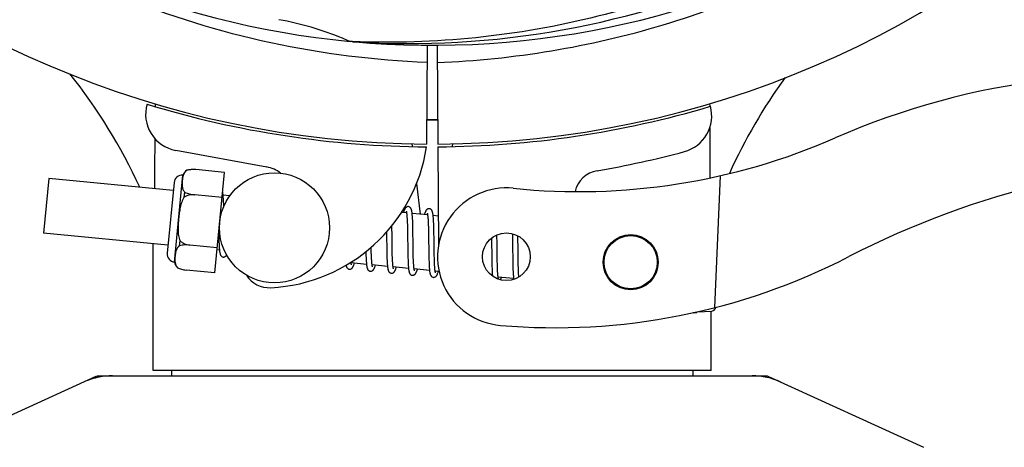
# Model space of a CAD drawing. Extents: x -1392 to 5701, y -3302 to 3837.
# Drawn here: x -483 to -376, y -610 to -563 of the extents above; entities that cross this region are included whole.
import ezdxf

# ---------------------------------------------------------------- set-up
doc = ezdxf.new("R2010")
doc.units = 0
doc.header["$LTSCALE"] = 30.734
doc.header["$MEASUREMENT"] = 0
doc.header["$PDMODE"] = 3
doc.header["$PDSIZE"] = 1
doc.layers.get('0').update_dxf_attribs({"linetype": 'CONTINUOUS'})
doc.layers.get('Defpoints').update_dxf_attribs({"linetype": 'CONTINUOUS'})
doc.layers.add('COTAS', color=7, linetype='CONTINUOUS')
doc.styles.add('ARIAL', font='arial.ttf')
doc.dimstyles.new('Diseño_PlanosFabricacion', dxfattribs={"dimtxt": 40, "dimasz": 45, "dimexe": 10, "dimexo": 10, "dimgap": 10, "dimtad": 1, "dimtih": 1, "dimtoh": 1, "dimdec": 0, "dimzin": 1, "dimdsep": 46, "dimtxsty": 'ARIAL', "dimcen": 15, "dimadec": 0, "dimazin": 0, "dimtp": 0.05, "dimtm": 0.05, "dimtfac": 1, "dimtdec": 0, "dimtofl": 0, "dimtmove": 0, "dimatfit": 3, "dimfxl": 0, "dimtolj": 1, "dimarcsym": 0})

# ---------------------------------------------------------------- blocks, each defined once
blk = doc.blocks.new('*D5')
at = {"layer": 'COTAS', "color": 0, "lineweight": -2}
for p, q in [((1463.79, -60.25), (1463.79, -1186.22)), ((-965.21, -1009.25), (-965.21, -1186.22)), ((-920.21, -1176.22), (1418.79, -1176.22))]:
    blk.add_line(p, q, dxfattribs=at)
at = {"layer": 'COTAS', "color": 0}
for points in [[(-920.21, -1168.72), (-920.21, -1183.72), (-965.21, -1176.22)], [(1418.79, -1168.72), (1418.79, -1183.72), (1463.79, -1176.22)]]:
    blk.add_solid(points, dxfattribs=at)
at = {"layer": 'Defpoints', "color": 0}
for p in [(1463.79, -50.25), (-965.21, -999.25), (1463.79, -1176.22)]:
    blk.add_point(p, dxfattribs=at)
at = {"layer": 'COTAS', "color": 0, "insert": (249.29, -1145.79), "char_height": 40, "attachment_point": 5, "style": 'ARIAL'}
blk.add_mtext('\\A1;2429 mm', dxfattribs=at)
blk = doc.blocks.new('*D6')
at = {"layer": 'COTAS', "color": 0, "lineweight": -2}
for p, q in [((-873.21, -651.75), (-873.21, 227.58)), ((1371.79, -109.75), (1371.79, 227.58)), ((-828.21, 217.58), (1326.79, 217.58))]:
    blk.add_line(p, q, dxfattribs=at)
at = {"layer": 'COTAS', "color": 0}
for points in [[(-828.21, 225.08), (-828.21, 210.08), (-873.21, 217.58)], [(1326.79, 225.08), (1326.79, 210.08), (1371.79, 217.58)]]:
    blk.add_solid(points, dxfattribs=at)
at = {"layer": 'Defpoints', "color": 0}
for p in [(1371.79, 217.58), (1371.79, -119.75), (-873.21, -661.75)]:
    blk.add_point(p, dxfattribs=at)
at = {"layer": 'COTAS', "color": 0, "insert": (249.29, 248.01), "char_height": 40, "attachment_point": 5, "style": 'ARIAL'}
blk.add_mtext('\\A1;2245 mm', dxfattribs=at)

msp = doc.modelspace()

# ---------------------------------------------------------------- linework, layer by layer
for p, q in [((-446.9, -565.59), (-447.14, -565.58)), ((-438.77, -565.96), (-438.83, -576.75)), ((-437.66, -565.98), (-437.6, -576.75)), ((-468.42, -572.41), (-468.42, -572.33)), ((-407.98, -572.32), (-407.97, -572.64)), ((-407.96, -574.97), (-407.94, -580.43)), ((-440.42, -576.7), (-440.38, -577.01)), ((-437.6, -577.05), (-437.53, -587.88)), ((-436.01, -576.7), (-436.05, -577.02)), ((-456.25, -579.25), (-466.17, -577.44)), ((-480, -580.5), (-480.57, -586.47)), ((-466.44, -581.81), (-480, -580.5)), ((-466.31, -589.6), (-465.4, -580.15)), ((-464.95, -579.61), (-464.95, -579.6)), ((-464.95, -579.61), (-464.95, -579.61)), ((-460.85, -579.84), (-463.97, -579.53)), ((-461.9, -590.78), (-460.85, -579.84)), ((-406.82, -580.2), (-407.45, -594.57)), ((-466.35, -580.93), (-467.1, -588.65)), ((-439.92, -581.03), (-439.54, -584.4)), ((-465.23, -582.53), (-465.18, -582)), ((-464.1, -582.29), (-464.1, -582.28)), ((-461.11, -582.57), (-464.1, -582.28)), ((-460.29, -582.4), (-461, -582.33)), ((-460.95, -583.08), (-460.96, -582.91)), ((-460.94, -583.27), (-460.95, -583.08)), ((-441.01, -584.25), (-441.57, -584.2)), ((-438.72, -584.47), (-440.4, -584.31)), ((-437.55, -584.59), (-438.11, -584.53)), ((-442.6, -585.94), (-442.61, -585.65)), ((-440.95, -584.87), (-440.94, -585.02)), ((-440.94, -585.02), (-440.93, -585.18)), ((-440.93, -585.18), (-440.93, -585.35)), ((-440.93, -585.35), (-440.92, -585.53)), ((-440.92, -585.53), (-440.92, -585.72)), ((-440.92, -585.72), (-440.91, -586.02)), ((-440.34, -585.07), (-440.35, -584.9)), ((-440.34, -585.25), (-440.34, -585.07)), ((-440.33, -585.44), (-440.34, -585.25)), ((-440.32, -585.63), (-440.33, -585.44)), ((-440.32, -585.95), (-440.32, -585.63)), ((-438.66, -585.03), (-438.66, -585.16)), ((-438.66, -585.16), (-438.65, -585.29)), ((-438.65, -585.29), (-438.64, -585.44)), ((-438.64, -585.44), (-438.64, -585.6)), ((-438.64, -585.6), (-438.63, -585.76)), ((-438.63, -585.76), (-438.63, -586.03)), ((-438.06, -585.24), (-438.06, -585.08)), ((-438.05, -585.41), (-438.06, -585.24)), ((-438.04, -585.59), (-438.05, -585.41)), ((-438.04, -585.78), (-438.04, -585.59)), ((-438.03, -586.09), (-438.04, -585.78)), ((-467.01, -587.78), (-480.57, -586.47)), ((-461.48, -586.43), (-461.48, -586.62)), ((-461.48, -586.62), (-461.47, -586.98)), ((-461.47, -586.98), (-461.46, -587.2)), ((-443.19, -586.33), (-443.18, -586.87)), ((-442.59, -586.57), (-442.6, -585.94)), ((-440.91, -586.02), (-440.9, -586.35)), ((-440.9, -586.35), (-440.9, -586.81)), ((-440.9, -586.81), (-440.88, -588.06)), ((-440.31, -586.39), (-440.32, -585.95)), ((-440.3, -587.46), (-440.31, -586.39)), ((-438.63, -586.03), (-438.62, -586.31)), ((-438.62, -586.31), (-438.61, -586.61)), ((-438.61, -586.61), (-438.61, -587.03)), ((-438.02, -586.41), (-438.03, -586.09)), ((-438.01, -587), (-438.02, -586.41)), ((-431.75, -587), (-431.74, -587.35)), ((-431.16, -586.92), (-431.16, -586.64)), ((-431.15, -587.36), (-431.16, -586.92)), ((-429.48, -586.52), (-429.47, -586.68)), ((-429.47, -586.68), (-429.47, -586.88)), ((-429.47, -586.88), (-429.46, -587.19)), ((-428.87, -586.9), (-428.88, -586.75)), ((-428.87, -587.26), (-428.87, -586.9)), ((-468.61, -601.42), (-468.61, -587.62)), ((-468.61, -601.42), (-468.61, -587.62)), ((-465.74, -587.83), (-465.69, -587.3)), ((-464.63, -587.76), (-464.63, -587.75)), ((-461.64, -588.04), (-464.63, -587.76)), ((-461.46, -587.2), (-461.46, -587.42)), ((-461.46, -587.42), (-461.45, -587.62)), ((-444.86, -588.12), (-444.86, -587.98)), ((-443.17, -587.88), (-443.16, -588.33)), ((-442.57, -588.06), (-442.58, -587.64)), ((-442.57, -588.36), (-442.57, -588.06)), ((-440.88, -588.06), (-440.87, -588.56)), ((-440.29, -588.06), (-440.3, -587.46)), ((-440.28, -588.4), (-440.29, -588.06)), ((-438.61, -587.03), (-438.59, -588.4)), ((-431.74, -587.35), (-431.74, -587.83)), ((-431.74, -587.83), (-431.73, -588.46)), ((-431.14, -588.34), (-431.15, -587.36)), ((-429.46, -587.19), (-429.46, -587.51)), ((-429.46, -587.51), (-429.45, -587.98)), ((-429.45, -587.98), (-429.43, -589.29)), ((-428.86, -587.88), (-428.87, -587.26)), ((-461.4, -588.32), (-461.66, -588.29)), ((-445.44, -588.76), (-445.43, -588.94)), ((-445.43, -588.94), (-445.42, -589.11)), ((-445.42, -589.11), (-445.42, -589.27)), ((-444.85, -588.42), (-444.86, -588.12)), ((-444.85, -588.61), (-444.85, -588.42)), ((-444.84, -588.79), (-444.85, -588.61)), ((-444.84, -588.96), (-444.84, -588.79)), ((-444.83, -589.12), (-444.84, -588.96)), ((-444.82, -589.27), (-444.83, -589.12)), ((-443.16, -588.33), (-443.16, -588.65)), ((-443.16, -588.65), (-443.15, -588.85)), ((-443.15, -588.85), (-443.15, -589.05)), ((-443.15, -589.05), (-443.14, -589.24)), ((-442.56, -588.64), (-442.57, -588.36)), ((-442.56, -588.9), (-442.56, -588.64)), ((-442.55, -589.07), (-442.56, -588.9)), ((-442.54, -589.23), (-442.55, -589.07)), ((-440.87, -588.56), (-440.87, -588.92)), ((-440.87, -588.92), (-440.86, -589.15)), ((-440.86, -589.15), (-440.85, -589.37)), ((-440.28, -588.73), (-440.28, -588.4)), ((-440.27, -588.94), (-440.28, -588.73)), ((-440.27, -589.14), (-440.27, -588.94)), ((-440.26, -589.32), (-440.27, -589.14)), ((-438.59, -588.4), (-438.58, -588.85)), ((-438.58, -588.85), (-438.58, -589.18)), ((-437.99, -588.6), (-438, -588.24)), ((-437.99, -588.93), (-437.99, -588.6)), ((-437.98, -589.14), (-437.99, -588.93)), ((-437.98, -589.34), (-437.98, -589.14)), ((-431.73, -588.46), (-431.72, -589.24)), ((-431.13, -588.87), (-431.14, -588.34)), ((-431.13, -589.27), (-431.13, -588.87)), ((-428.84, -589.34), (-428.85, -588.88)), ((-465.97, -590.22), (-465.97, -590.21)), ((-465.97, -590.21), (-465.97, -590.22)), ((-445.37, -589.86), (-447.05, -589.7)), ((-443.08, -590.08), (-444.76, -589.92)), ((-443.14, -589.24), (-443.13, -589.42)), ((-442.54, -589.37), (-442.54, -589.23)), ((-442.53, -589.51), (-442.54, -589.37)), ((-440.79, -590.3), (-442.47, -590.14)), ((-440.85, -589.37), (-440.84, -589.57)), ((-440.25, -589.5), (-440.26, -589.32)), ((-440.25, -589.66), (-440.25, -589.5)), ((-440.24, -589.73), (-440.25, -589.66)), ((-438.58, -589.18), (-438.57, -589.38)), ((-438.57, -589.38), (-438.56, -589.58)), ((-438.56, -589.58), (-438.56, -589.76)), ((-438.56, -589.76), (-438.55, -589.93)), ((-437.97, -589.53), (-437.98, -589.34)), ((-437.96, -589.7), (-437.97, -589.53)), ((-437.96, -589.86), (-437.96, -589.7)), ((-437.95, -589.94), (-437.96, -589.86)), ((-431.72, -589.24), (-431.71, -589.61)), ((-431.71, -589.61), (-431.71, -589.86)), ((-431.71, -589.86), (-431.7, -590.09)), ((-431.7, -590.09), (-431.69, -590.3)), ((-431.12, -589.56), (-431.13, -589.27)), ((-431.11, -589.83), (-431.12, -589.56)), ((-431.11, -590.08), (-431.11, -589.83)), ((-431.1, -590.24), (-431.11, -590.08)), ((-429.43, -589.29), (-429.43, -589.7)), ((-429.43, -589.7), (-429.42, -589.96)), ((-429.42, -589.96), (-429.41, -590.21)), ((-429.41, -590.21), (-429.41, -590.44)), ((-428.83, -589.66), (-428.84, -589.34)), ((-428.83, -589.97), (-428.83, -589.66)), ((-428.82, -590.16), (-428.83, -589.97)), ((-428.82, -590.34), (-428.82, -590.16)), ((-461.9, -590.78), (-465.03, -590.48)), ((-438.5, -590.52), (-440.18, -590.36)), ((-437.45, -590.62), (-437.89, -590.58)), ((-431.69, -590.3), (-431.68, -590.5)), ((-431.1, -590.39), (-431.1, -590.24)), ((-431.09, -590.53), (-431.1, -590.39)), ((-431.08, -590.66), (-431.09, -590.53)), ((-429.34, -591.41), (-431.03, -591.24)), ((-429.41, -590.44), (-429.4, -590.65)), ((-428.81, -590.51), (-428.82, -590.34)), ((-428.8, -590.67), (-428.81, -590.51)), ((-428.8, -590.81), (-428.8, -590.67)), ((-409.37, -595.11), (-409.78, -595.12)), ((-409.78, -595.12), (-409.37, -595.11)), ((-409.37, -595.11), (-409.37, -595.03)), ((-409.3, -595.02), (-407.79, -594.96)), ((-407.81, -601.42), (-407.81, -594.96)), ((-407.81, -601.42), (-407.81, -594.96)), ((-474.56, -602), (-401.87, -602)), ((-407.81, -601.42), (-468.61, -601.42)), ((-466.63, -601.42), (-466.63, -602)), ((-409.79, -601.42), (-409.79, -602)), ((-474.86, -602.07), (-491.77, -609.78)), ((-401.57, -602.07), (-384.66, -609.78))]:
    msp.add_line(p, q)
for points in [[(-461, -582.36), (-461.01, -582.31), (-461.01, -582.25), (-461.02, -582.2), (-461.03, -582.15), (-461.03, -582.11), (-461.04, -582.07), (-461.05, -582.03), (-461.06, -582)], [(-460.96, -582.91), (-460.96, -582.83), (-460.97, -582.76), (-460.97, -582.68), (-460.98, -582.61), (-460.98, -582.55), (-460.99, -582.48), (-460.99, -582.42), (-461, -582.36)], [(-460.93, -583.56), (-460.93, -583.46), (-460.94, -583.27)], [(-440.81, -583.57), (-440.83, -583.57), (-440.88, -583.57), (-440.94, -583.58), (-440.99, -583.6), (-441.03, -583.63), (-441.07, -583.65), (-441.1, -583.68), (-441.13, -583.71), (-441.15, -583.74), (-441.17, -583.77), (-441.19, -583.8), (-441.21, -583.84), (-441.23, -583.87), (-441.25, -583.91), (-441.26, -583.95), (-441.28, -583.99), (-441.3, -584.04), (-441.32, -584.09), (-441.34, -584.14), (-441.35, -584.2), (-441.36, -584.22)], [(-440.39, -584.35), (-440.4, -584.29), (-440.41, -584.24), (-440.41, -584.19), (-440.42, -584.14), (-440.43, -584.1), (-440.44, -584.05), (-440.44, -584.01), (-440.45, -583.97), (-440.46, -583.94), (-440.47, -583.9), (-440.48, -583.87), (-440.5, -583.84), (-440.51, -583.8), (-440.53, -583.77), (-440.55, -583.74), (-440.57, -583.71), (-440.6, -583.67), (-440.64, -583.64), (-440.68, -583.61), (-440.73, -583.59), (-440.79, -583.57), (-440.81, -583.57)], [(-441.05, -584.06), (-441.05, -584.06), (-441.05, -584.06), (-441.05, -584.06), (-441.05, -584.07), (-441.04, -584.08), (-441.04, -584.09), (-441.03, -584.11), (-441.03, -584.13), (-441.02, -584.15), (-441.02, -584.18), (-441.01, -584.21), (-441.01, -584.24)], [(-441.01, -584.24), (-441, -584.28), (-441, -584.31), (-440.99, -584.36), (-440.99, -584.4), (-440.98, -584.45), (-440.98, -584.5), (-440.97, -584.56), (-440.97, -584.62), (-440.96, -584.68), (-440.96, -584.74), (-440.95, -584.81), (-440.95, -584.87)], [(-440.35, -584.9), (-440.36, -584.82), (-440.36, -584.75), (-440.37, -584.67), (-440.37, -584.6), (-440.38, -584.54), (-440.38, -584.47), (-440.39, -584.41), (-440.39, -584.35)], [(-438.52, -583.79), (-438.54, -583.79), (-438.59, -583.79), (-438.64, -583.8), (-438.69, -583.82), (-438.73, -583.84), (-438.77, -583.86), (-438.8, -583.89), (-438.83, -583.92), (-438.85, -583.94), (-438.87, -583.97), (-438.89, -584), (-438.91, -584.03), (-438.92, -584.06), (-438.94, -584.09), (-438.96, -584.13), (-438.97, -584.16), (-438.99, -584.2), (-439, -584.24), (-439.02, -584.29), (-439.04, -584.34), (-439.06, -584.39), (-439.07, -584.44)], [(-438.76, -584.28), (-438.76, -584.28), (-438.76, -584.28), (-438.76, -584.28), (-438.76, -584.29), (-438.75, -584.3), (-438.75, -584.31), (-438.74, -584.33), (-438.74, -584.35), (-438.74, -584.37), (-438.73, -584.4), (-438.72, -584.42), (-438.72, -584.45)], [(-438.72, -584.45), (-438.71, -584.49), (-438.71, -584.52), (-438.7, -584.56), (-438.7, -584.6), (-438.69, -584.65), (-438.69, -584.69), (-438.69, -584.74), (-438.68, -584.79), (-438.68, -584.85), (-438.67, -584.9), (-438.67, -584.96), (-438.66, -585.03)], [(-438.11, -584.55), (-438.11, -584.5), (-438.12, -584.45), (-438.13, -584.4), (-438.13, -584.35), (-438.14, -584.31), (-438.15, -584.27), (-438.16, -584.23), (-438.17, -584.19), (-438.17, -584.15), (-438.18, -584.12), (-438.2, -584.09), (-438.21, -584.05), (-438.22, -584.02), (-438.24, -583.99), (-438.26, -583.96), (-438.28, -583.93), (-438.31, -583.89), (-438.35, -583.86), (-438.4, -583.83), (-438.45, -583.81), (-438.5, -583.79), (-438.52, -583.79)], [(-438.06, -585.08), (-438.07, -585.01), (-438.07, -584.94), (-438.08, -584.87), (-438.08, -584.8), (-438.09, -584.73), (-438.09, -584.67), (-438.1, -584.61), (-438.11, -584.55)], [(-443.18, -586.87), (-443.18, -587.09), (-443.17, -587.88)], [(-442.58, -587.64), (-442.59, -587.06), (-442.59, -586.57)], [(-438, -588.24), (-438.01, -587.62), (-438.01, -587.49), (-438.01, -587)], [(-461.45, -587.62), (-461.44, -587.71), (-461.44, -587.8), (-461.43, -587.88), (-461.43, -587.97), (-461.42, -588.04), (-461.42, -588.12), (-461.41, -588.18), (-461.4, -588.25), (-461.4, -588.31)], [(-428.85, -588.88), (-428.85, -588.39), (-428.86, -587.88)], [(-461.4, -588.31), (-461.39, -588.37), (-461.38, -588.42), (-461.38, -588.48), (-461.37, -588.53), (-461.36, -588.57), (-461.35, -588.61), (-461.34, -588.66), (-461.33, -588.69), (-461.32, -588.73), (-461.31, -588.77), (-461.3, -588.8), (-461.28, -588.83), (-461.27, -588.86), (-461.24, -588.9), (-461.22, -588.93), (-461.19, -588.97), (-461.15, -589), (-461.1, -589.03), (-461.05, -589.05), (-461, -589.06), (-460.98, -589.06)], [(-460.98, -589.06), (-460.96, -589.06), (-460.91, -589.06), (-460.86, -589.05), (-460.81, -589.03), (-460.77, -589.01), (-460.73, -588.98), (-460.7, -588.95), (-460.67, -588.92), (-460.64, -588.89), (-460.62, -588.86), (-460.61, -588.85)], [(-445.45, -588.48), (-445.44, -588.57), (-445.44, -588.76)], [(-447.61, -589.95), (-447.6, -589.99), (-447.59, -590.02), (-447.58, -590.06), (-447.57, -590.09), (-447.56, -590.12), (-447.55, -590.15), (-447.53, -590.18), (-447.51, -590.22), (-447.49, -590.25), (-447.46, -590.28), (-447.42, -590.32), (-447.37, -590.35), (-447.32, -590.37), (-447.27, -590.38), (-447.25, -590.38)], [(-447.25, -590.38), (-447.22, -590.39), (-447.16, -590.38), (-447.11, -590.37), (-447.06, -590.35), (-447.01, -590.32), (-446.98, -590.29), (-446.95, -590.26), (-446.92, -590.24), (-446.9, -590.21), (-446.88, -590.18), (-446.86, -590.15), (-446.85, -590.12), (-446.83, -590.09), (-446.81, -590.05), (-446.8, -590.02), (-446.78, -589.98), (-446.77, -589.94), (-446.75, -589.89), (-446.73, -589.85), (-446.72, -589.8), (-446.7, -589.74), (-446.7, -589.73)], [(-447.05, -589.72), (-447.05, -589.69), (-447.06, -589.65), (-447.06, -589.62)], [(-447.01, -589.89), (-447.01, -589.89), (-447.01, -589.9), (-447.01, -589.89), (-447.01, -589.89), (-447.01, -589.88), (-447.02, -589.87), (-447.02, -589.85), (-447.03, -589.83), (-447.03, -589.81), (-447.04, -589.78), (-447.04, -589.76), (-447.05, -589.72)], [(-445.42, -589.27), (-445.41, -589.35), (-445.41, -589.42), (-445.4, -589.5), (-445.4, -589.56), (-445.39, -589.63), (-445.39, -589.69), (-445.38, -589.75), (-445.38, -589.81)], [(-445.38, -589.81), (-445.37, -589.87), (-445.36, -589.92), (-445.36, -589.97), (-445.35, -590.02), (-445.34, -590.06), (-445.34, -590.11), (-445.33, -590.15), (-445.32, -590.18), (-445.31, -590.22), (-445.3, -590.25), (-445.29, -590.29), (-445.28, -590.32), (-445.27, -590.35), (-445.25, -590.38), (-445.24, -590.41), (-445.22, -590.44), (-445.19, -590.48), (-445.16, -590.51), (-445.12, -590.54), (-445.08, -590.57), (-445.03, -590.59), (-444.97, -590.6), (-444.96, -590.61)], [(-444.96, -590.61), (-444.93, -590.61), (-444.87, -590.6), (-444.82, -590.59), (-444.77, -590.57), (-444.72, -590.54), (-444.69, -590.51), (-444.66, -590.49), (-444.63, -590.46), (-444.61, -590.43), (-444.59, -590.4), (-444.57, -590.37), (-444.56, -590.34), (-444.54, -590.31), (-444.52, -590.27), (-444.51, -590.23), (-444.49, -590.19), (-444.47, -590.15), (-444.46, -590.11), (-444.44, -590.06), (-444.42, -590.01), (-444.41, -589.95)], [(-444.76, -589.92), (-444.77, -589.88), (-444.77, -589.84), (-444.78, -589.8), (-444.78, -589.75), (-444.79, -589.7), (-444.79, -589.65), (-444.8, -589.59), (-444.8, -589.53), (-444.81, -589.47), (-444.81, -589.41), (-444.82, -589.34), (-444.82, -589.27)], [(-444.72, -590.11), (-444.72, -590.11), (-444.72, -590.1), (-444.73, -590.09), (-444.73, -590.08), (-444.74, -590.06), (-444.74, -590.04), (-444.75, -590.01), (-444.75, -589.99), (-444.76, -589.95), (-444.76, -589.92)], [(-443.13, -589.42), (-443.13, -589.51), (-443.12, -589.59), (-443.12, -589.67), (-443.11, -589.74), (-443.11, -589.82), (-443.1, -589.89), (-443.09, -589.95), (-443.09, -590.02), (-443.08, -590.08)], [(-443.08, -590.08), (-443.08, -590.13), (-443.07, -590.19), (-443.06, -590.24), (-443.05, -590.29), (-443.04, -590.33), (-443.04, -590.38), (-443.03, -590.42), (-443.02, -590.46), (-443.01, -590.49), (-443, -590.53), (-442.98, -590.56), (-442.97, -590.59), (-442.95, -590.63), (-442.93, -590.66), (-442.91, -590.69), (-442.88, -590.73), (-442.84, -590.76), (-442.79, -590.79), (-442.74, -590.81), (-442.69, -590.82), (-442.67, -590.83)], [(-442.67, -590.83), (-442.64, -590.83), (-442.59, -590.82), (-442.53, -590.81), (-442.48, -590.79), (-442.44, -590.76), (-442.4, -590.74), (-442.37, -590.71), (-442.35, -590.68), (-442.32, -590.65), (-442.31, -590.63), (-442.29, -590.6), (-442.27, -590.57), (-442.25, -590.53), (-442.24, -590.5), (-442.22, -590.47), (-442.21, -590.43), (-442.19, -590.39), (-442.18, -590.35), (-442.16, -590.3), (-442.14, -590.25), (-442.13, -590.2), (-442.12, -590.18)], [(-442.47, -590.17), (-442.47, -590.13), (-442.48, -590.1), (-442.49, -590.06), (-442.49, -590.01), (-442.5, -589.97), (-442.5, -589.92), (-442.51, -589.87), (-442.51, -589.82), (-442.51, -589.76), (-442.52, -589.7), (-442.52, -589.64), (-442.53, -589.58), (-442.53, -589.51)], [(-442.43, -590.33), (-442.43, -590.33), (-442.43, -590.34), (-442.43, -590.34), (-442.43, -590.33), (-442.43, -590.32), (-442.44, -590.31), (-442.44, -590.29), (-442.45, -590.28), (-442.45, -590.25), (-442.46, -590.23), (-442.46, -590.2), (-442.47, -590.17)], [(-440.84, -589.57), (-440.84, -589.67), (-440.84, -589.76), (-440.83, -589.85), (-440.82, -589.94), (-440.82, -590.02), (-440.81, -590.1), (-440.81, -590.17), (-440.8, -590.24)], [(-440.18, -590.4), (-440.18, -590.36), (-440.19, -590.32), (-440.2, -590.28), (-440.2, -590.23), (-440.21, -590.18), (-440.21, -590.12), (-440.22, -590.07), (-440.22, -590.01), (-440.23, -589.94), (-440.23, -589.88), (-440.24, -589.81), (-440.24, -589.73)], [(-438.55, -589.93), (-438.54, -590.01), (-438.54, -590.09), (-438.53, -590.16), (-438.53, -590.23), (-438.52, -590.3), (-438.52, -590.37), (-438.51, -590.43), (-438.51, -590.49)], [(-437.89, -590.61), (-437.9, -590.58), (-437.9, -590.53), (-437.91, -590.49), (-437.91, -590.44), (-437.92, -590.39), (-437.92, -590.33), (-437.93, -590.28), (-437.93, -590.22), (-437.94, -590.15), (-437.94, -590.08), (-437.95, -590.01), (-437.95, -589.94)], [(-440.8, -590.24), (-440.79, -590.31), (-440.78, -590.37), (-440.78, -590.43), (-440.77, -590.48), (-440.76, -590.53), (-440.75, -590.58), (-440.74, -590.63), (-440.73, -590.67), (-440.72, -590.71), (-440.71, -590.75), (-440.69, -590.78), (-440.68, -590.82), (-440.66, -590.85), (-440.64, -590.89), (-440.61, -590.92), (-440.58, -590.96), (-440.53, -590.99), (-440.49, -591.02), (-440.44, -591.03), (-440.39, -591.04), (-440.38, -591.05)], [(-440.38, -591.05), (-440.36, -591.05), (-440.3, -591.04), (-440.25, -591.03), (-440.2, -591.01), (-440.16, -590.99), (-440.12, -590.96), (-440.09, -590.94), (-440.06, -590.91), (-440.04, -590.88), (-440.02, -590.85), (-440, -590.82), (-439.98, -590.79), (-439.97, -590.76), (-439.95, -590.72), (-439.93, -590.68), (-439.92, -590.65), (-439.9, -590.6), (-439.88, -590.56), (-439.87, -590.51), (-439.85, -590.46), (-439.83, -590.41), (-439.83, -590.4)], [(-440.14, -590.55), (-440.14, -590.55), (-440.15, -590.54), (-440.15, -590.53), (-440.16, -590.51), (-440.16, -590.49), (-440.17, -590.46), (-440.17, -590.43), (-440.18, -590.4)], [(-438.51, -590.49), (-438.5, -590.54), (-438.49, -590.59), (-438.49, -590.64), (-438.48, -590.69), (-438.47, -590.73), (-438.47, -590.78), (-438.46, -590.82), (-438.45, -590.85), (-438.44, -590.89), (-438.43, -590.92), (-438.42, -590.96), (-438.41, -590.99), (-438.4, -591.02), (-438.38, -591.05), (-438.36, -591.08), (-438.34, -591.11), (-438.32, -591.14), (-438.29, -591.18), (-438.25, -591.21), (-438.2, -591.23), (-438.15, -591.25), (-438.1, -591.26), (-438.09, -591.27)], [(-438.09, -591.27), (-438.06, -591.27), (-438.01, -591.26), (-437.95, -591.25), (-437.9, -591.23), (-437.86, -591.2), (-437.82, -591.18), (-437.79, -591.15), (-437.76, -591.12), (-437.74, -591.09), (-437.72, -591.06), (-437.7, -591.03), (-437.68, -590.99), (-437.67, -590.96), (-437.65, -590.92), (-437.63, -590.88), (-437.62, -590.84), (-437.6, -590.79), (-437.58, -590.74), (-437.56, -590.69), (-437.55, -590.64), (-437.54, -590.62)], [(-437.85, -590.77), (-437.85, -590.77), (-437.86, -590.76), (-437.86, -590.75), (-437.87, -590.73), (-437.87, -590.71), (-437.88, -590.68), (-437.88, -590.65), (-437.89, -590.61)], [(-431.68, -590.5), (-431.68, -590.6), (-431.67, -590.69), (-431.67, -590.77), (-431.66, -590.85), (-431.66, -590.93), (-431.65, -591.01), (-431.65, -591.07), (-431.64, -591.14), (-431.64, -591.14)], [(-431.03, -591.25), (-431.03, -591.21), (-431.04, -591.17), (-431.04, -591.13), (-431.05, -591.09), (-431.05, -591.04), (-431.06, -591), (-431.06, -590.95), (-431.06, -590.89), (-431.07, -590.84), (-431.07, -590.78), (-431.08, -590.72), (-431.08, -590.66)], [(-430.99, -591.43), (-430.98, -591.43), (-430.98, -591.44), (-430.98, -591.44), (-430.98, -591.43), (-430.99, -591.43), (-430.99, -591.41), (-431, -591.4), (-431, -591.38), (-431.01, -591.36), (-431.01, -591.34), (-431.02, -591.31), (-431.02, -591.28), (-431.03, -591.25)], [(-430.77, -591.54), (-430.76, -591.52), (-430.74, -591.48), (-430.72, -591.43), (-430.71, -591.39), (-430.69, -591.34), (-430.67, -591.28), (-430.67, -591.28)], [(-429.4, -590.65), (-429.39, -590.74), (-429.39, -590.84), (-429.38, -590.93), (-429.38, -591.01), (-429.37, -591.09), (-429.37, -591.16), (-429.36, -591.24), (-429.36, -591.3), (-429.35, -591.37)], [(-428.76, -591.24), (-428.77, -591.19), (-428.77, -591.14), (-428.78, -591.08), (-428.78, -591.02), (-428.79, -590.95), (-428.79, -590.88), (-428.8, -590.81)], [(-429.35, -591.37), (-429.34, -591.43), (-429.33, -591.49), (-429.33, -591.5)]]:
    msp.add_lwpolyline(points)
for centre, radius in [((-455.4, -585.88), 6), ((-430.13, -589.03), 2.6), ((-416.58, -589.62), 3), ((-416.58, -589.62), 2.9)]:
    msp.add_circle(centre, radius)
for centre, radius, start, end in [((-438.21, -470.75), 106, 90.3322, 269.6678), ((-438.21, -470.75), 106, 270.3322, 89.6678), ((-438.21, -470.75), 95.24, 228.766, 264.6079), ((-438.21, -470.75), 95.24, 264.766, 300.6079), ((-440.77, -471.21), 94.59, 266.28, 294.0932), ((-461.06, -597.2), 34.55, 67.7531, 79.7572), ((-460.68, -596.21), 33.48, 66.1995, 67.7196), ((-524.35, -606.36), 59.7, 24.6556, 38.6333), ((-351.36, -604.58), 59.77, 144.0575, 155.6724), ((-361.21, -651.81), 82.64, 80.1721, 113.5863), ((-465.45, -573.5), 4, 164.074, 259.6678), ((-438.21, -470.75), 106.3, 252.9959, 269.6678), ((-438.21, -470.75), 106.3, 270.3322, 286.5705), ((-411.75, -573.7), 4, 284.9771, 15.4924), ((-438.21, -470.75), 103.32, 269.6663, 270.3337), ((-438.21, -470.75), 103.35, 269.666, 270.334), ((-438.21, -470.75), 103.35, 269.666, 270.334), ((-422.29, -511.93), 70, 264.1914, 293.5863), ((-456.72, -574.32), 18.1, 272.923, 351.3426), ((-438.19, -474.88), 106.3, 279.7245, 284.9771), ((-456.87, -582.69), 3.5, 52.3931, 79.6678), ((-349.13, -673.91), 95.47, 89.4362, 117.2134), ((-465.48, -581.02), 0.875, 84.5, 174.5), ((-464.39, -580.52), 1.07, 121.5208, 159.7276), ((-464.23, -582.69), 3.17, 92.2989, 93.5411), ((-464.23, -582.73), 3.21, 91.7293, 92.3005), ((-464.22, -582.78), 3.25, 89.8325, 91.7252), ((-464.22, -582.81), 3.28, 89.6082, 89.834), ((-464.22, -582.83), 3.31, 87.6598, 89.6062), ((-464.23, -582.85), 3.33, 87.5185, 87.6617), ((-464.23, -582.87), 3.34, 85.6916, 87.5179), ((-419.73, -582.61), 3, 99.7245, 166.7027), ((-430.13, -589.03), 7.5, 84.2132, 265.1066), ((-466.22, -588.73), 0.875, 174.5, 264.5), ((-424.8, -526.76), 70, 265.1066, 297.2134), ((-465.25, -589.43), 1.07, 189.2724, 227.4792), ((-455.95, -589.4), 3, 213.0403, 272.923), ((-407.81, -594.47), 0.49, 272.3558, 277.1189), ((-473.07, -609.57), 7.57, 90.0042, 100.8771), ((-403.35, -609.53), 7.53, 65.4479, 90.0225), ((-473.06, -609.57), 7.57, 100.9387, 114.5167)]:
    msp.add_arc(centre, radius, start, end)
for start_param, end_param in [(1.458791, 1.459358), (1.467439, 1.480057)]:
    msp.add_ellipse((-438.21, -621), major_axis=(0, 434.74), ratio=0.069927, start_param=start_param, end_param=end_param)
for points, knots in [([(-360.46, -515.28), (-364.32, -522.96), (-374.38, -537.38), (-395.08, -553.92), (-419.95, -564.11), (-437.95, -565.94), (-446.9, -565.59)], [0, 0, 0, 0, 0.244703, 0.492965, 0.744714, 1, 1, 1, 1]), ([(-438.78, -567.86), (-444.49, -567.64), (-455.9, -566.21), (-472.36, -561.13), (-487.69, -553.27), (-496.84, -546.31), (-501.07, -542.46)], [0, 0, 0, 0, 0.250002, 0.499994, 0.749995, 1, 1, 1, 1]), ([(-437.65, -567.86), (-433.49, -567.7), (-425.18, -566.85), (-412.98, -564.02), (-401.23, -559.67), (-393.83, -555.79), (-390.27, -553.62)], [0, 0, 0, 0, 0.249996, 0.499996, 0.749997, 1, 1, 1, 1]), ([(-464.95, -579.61), (-465.01, -579.65), (-465.1, -579.73), (-465.21, -579.87), (-465.28, -580.01), (-465.36, -580.21), (-465.42, -580.46), (-465.46, -580.77), (-465.48, -581.08), (-465.47, -581.34), (-465.43, -581.54), (-465.38, -581.7), (-465.3, -581.86), (-465.23, -581.95), (-465.18, -582)], [0, 0, 0, 0, 0.073636, 0.140135, 0.202746, 0.263355, 0.382101, 0.5, 0.617899, 0.736645, 0.797254, 0.859865, 0.926364, 1, 1, 1, 1]), ([(-464.42, -579.53), (-464.47, -579.53), (-464.65, -579.55), (-464.82, -579.58), (-464.95, -579.61)], [0, 0, 0, 0, 0.260264, 1, 1, 1, 1]), ([(-465.23, -582.53), (-465.29, -582.61), (-465.4, -582.79), (-465.52, -583.07), (-465.61, -583.36), (-465.7, -583.76), (-465.78, -584.27), (-465.85, -584.88), (-465.9, -585.49), (-465.92, -586), (-465.9, -586.41), (-465.87, -586.71), (-465.8, -587.01), (-465.74, -587.21), (-465.69, -587.3)], [0, 0, 0, 0, 0.062471, 0.124964, 0.187466, 0.249975, 0.374979, 0.5, 0.62502, 0.750025, 0.812534, 0.875036, 0.937529, 1, 1, 1, 1]), ([(-464.1, -582.29), (-464.2, -582.28), (-464.39, -582.27), (-464.69, -582.31), (-464.97, -582.39), (-465.15, -582.48), (-465.23, -582.53)], [0, 0, 0, 0, 0.249976, 0.499962, 0.749968, 1, 1, 1, 1]), ([(-465.18, -582), (-465.02, -582.08), (-464.66, -582.2), (-464.29, -582.26), (-464.1, -582.28)], [0, 0, 0, 0, 0.48106, 1, 1, 1, 1]), ([(-465.96, -588.03), (-466.01, -588.11), (-466.11, -588.28), (-466.18, -588.55), (-466.23, -588.83), (-466.26, -589.1), (-466.27, -589.38), (-466.25, -589.66), (-466.18, -589.9), (-466.08, -590.09), (-466.01, -590.17), (-465.97, -590.21)], [0, 0, 0, 0, 0.12745, 0.248997, 0.369036, 0.488799, 0.608769, 0.73, 0.856292, 0.924696, 1, 1, 1, 1]), ([(-465.74, -587.83), (-465.79, -587.86), (-465.86, -587.92), (-465.93, -587.99), (-465.96, -588.03)], [0, 0, 0, 0, 0.522173, 1, 1, 1, 1]), ([(-464.63, -587.76), (-464.82, -587.74), (-465.2, -587.73), (-465.57, -587.78), (-465.74, -587.83)], [0, 0, 0, 0, 0.518932, 1, 1, 1, 1]), ([(-465.69, -587.3), (-465.62, -587.36), (-465.46, -587.48), (-465.2, -587.62), (-464.92, -587.71), (-464.72, -587.74), (-464.63, -587.75)], [0, 0, 0, 0, 0.250032, 0.500038, 0.750024, 1, 1, 1, 1]), ([(-465.97, -590.22), (-465.83, -590.28), (-465.52, -590.39), (-465.2, -590.46), (-465.03, -590.48)], [0, 0, 0, 0, 0.481275, 1, 1, 1, 1]), ([(-407.74, -594.95), (-407.68, -594.94), (-407.55, -594.9), (-407.45, -594.81), (-407.41, -594.75)], [0, 0, 0, 0, 0.500013, 1, 1, 1, 1])]:
    msp.add_open_spline(points, degree=3, knots=knots)
for points in [[(-407.41, -594.75), (-407.36, -594.69), (-407.32, -594.61), (-407.31, -594.53)], [(-474.86, -602.07), (-474.76, -602.02), (-474.66, -602), (-474.56, -602)], [(-401.87, -602), (-401.77, -602), (-401.66, -602.02), (-401.57, -602.07)]]:
    msp.add_open_spline(points, degree=3)

# ---------------------------------------------------------------- dimensions: what is measured, and where the dimension line sits
at = {"layer": 'COTAS'}
for base, p1, p2, picture, middle in [((1371.79, 217.58), (-873.21, -661.75), (1371.79, -119.75), '*D6', (249.29, 217.58)), ((1463.79, -1176.22), (-965.21, -999.25), (1463.79, -50.25), '*D5', (249.29, -1176.22))]:
    dim = msp.add_linear_dim(base=base, p1=p1, p2=p2, dimstyle='Diseño_PlanosFabricacion', override={"dimpost": ' mm'}, dxfattribs=at)
    dim.commit()
    dim.dimension.update_dxf_attribs({"geometry": picture, "text_midpoint": middle, "dimtype": 160})

doc.saveas('drawing.dxf')
